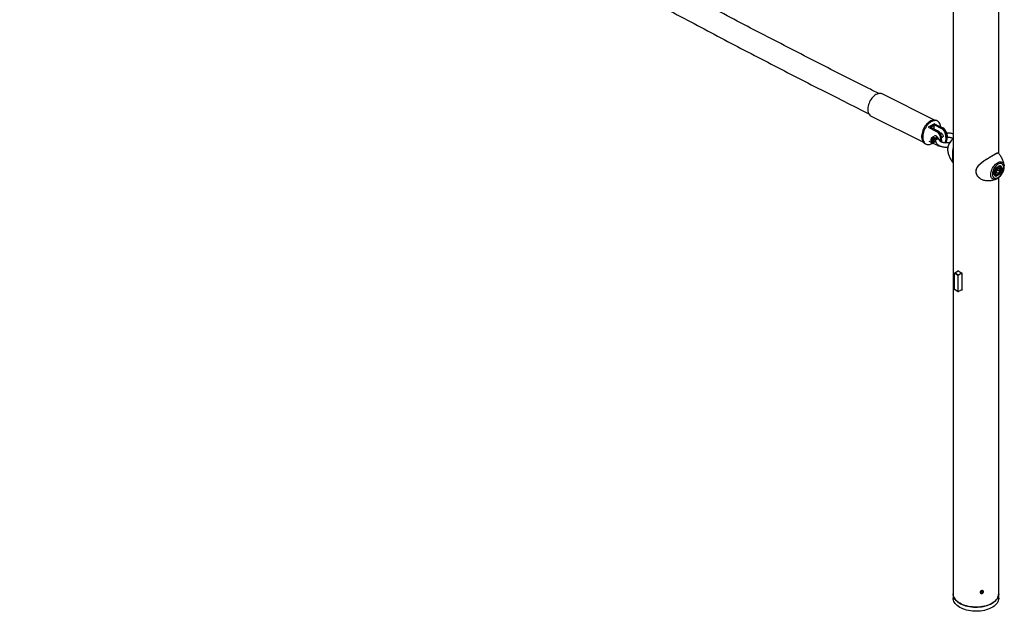
# Model space of a CAD drawing. Units: millimetres. Extents: x 0 to 2100, y 0 to 1488.
# Drawn here: x 1659 to 1851, y 928 to 1043 of the extents above; entities that cross this region are included whole.
import ezdxf

# ---------------------------------------------------------------- set-up
doc = ezdxf.new("R2010")
doc.units = ezdxf.units.MM

msp = doc.modelspace()

# ---------------------------------------------------------------- linework, layer by layer
at = {"ltscale": 50}
for p, q in [((1849.874, 1017.175), (1849.874, 1080.016)), ((1840.984, 1069.595), (1840.984, 931.081)), ((1837.313, 1023.687), (1827.087, 1028.789)), ((1824.93, 1024.467), (1835.157, 1019.365)), ((1837.918, 1023.48), (1837.707, 1023.585)), ((1837.324, 1022.98), (1836.122, 1022.286)), ((1836.122, 1022.286), (1837.733, 1021.482)), ((1836.546, 1022.302), (1837.324, 1022.751)), ((1837.945, 1021.605), (1836.546, 1022.302)), ((1837.324, 1022.98), (1838.935, 1022.176)), ((1837.324, 1022.751), (1838.723, 1022.054)), ((1837.733, 1021.482), (1837.945, 1021.605)), ((1838.723, 1022.054), (1838.935, 1022.176)), ((1836.612, 1019.809), (1836.586, 1019.418)), ((1836.627, 1019.785), (1836.6, 1019.394)), ((1836.662, 1019.762), (1836.627, 1019.785)), ((1836.635, 1019.37), (1836.662, 1019.762)), ((1836.733, 1019.759), (1836.706, 1019.367)), ((1836.926, 1020.091), (1836.713, 1019.968)), ((1836.953, 1020.087), (1836.741, 1019.964)), ((1836.741, 1019.964), (1836.776, 1019.941)), ((1836.862, 1020.288), (1836.77, 1020.235)), ((1836.776, 1019.941), (1836.988, 1020.063)), ((1837.021, 1020.001), (1836.809, 1019.878)), ((1836.913, 1020.084), (1836.92, 1020.179)), ((1836.925, 1020.179), (1836.92, 1020.179)), ((1836.926, 1020.091), (1836.925, 1020.09)), ((1837.389, 1020.593), (1836.929, 1020.327)), ((1837.009, 1020.134), (1836.93, 1020.181)), ((1836.948, 1020.244), (1836.958, 1020.239)), ((1836.988, 1020.063), (1836.953, 1020.087)), ((1836.984, 1019.452), (1837.021, 1020.001)), ((1837.086, 1020.077), (1837.009, 1020.134)), ((1837.096, 1020.062), (1837.05, 1019.385)), ((1837.096, 1020.062), (1837.091, 1020.068)), ((1837.132, 1020.124), (1837.144, 1020.113)), ((1837.536, 1020.623), (1837.532, 1020.61)), ((1837.607, 1020.603), (1837.589, 1020.593)), ((1837.692, 1020.537), (1837.639, 1020.568)), ((1838.001, 1020.179), (1837.873, 1020.242)), ((1838.596, 1021.174), (1838.465, 1021.098)), ((1838.698, 1020.41), (1838.486, 1020.288)), ((1838.486, 1020.288), (1838.533, 1019.467)), ((1838.526, 1021.195), (1838.509, 1021.123)), ((1838.575, 1021.182), (1838.551, 1021.148)), ((1838.758, 1019.353), (1838.698, 1020.41)), ((1838.704, 1020.312), (1838.996, 1020.481)), ((1838.983, 1020.423), (1838.926, 1020.441)), ((1839.688, 1020.982), (1839.476, 1020.859)), ((1839.476, 1020.859), (1839.538, 1019.764)), ((1839.538, 1019.764), (1839.75, 1019.887)), ((1839.657, 1021.172), (1839.694, 1021.16)), ((1839.698, 1021.158), (1839.66, 1021.177)), ((1839.688, 1020.982), (1839.75, 1019.887)), ((1835.475, 1019.111), (1835.686, 1019.006)), ((1836.614, 1019.339), (1836.28, 1019.506)), ((1836.6, 1019.394), (1836.635, 1019.37)), ((1836.623, 1019.33), (1836.658, 1019.307)), ((1837.891, 1018.702), (1836.704, 1019.294)), ((1836.761, 1019.31), (1836.973, 1019.432)), ((1836.771, 1019.33), (1836.984, 1019.452)), ((1836.953, 1019.421), (1836.969, 1019.41)), ((1836.961, 1019.429), (1837.039, 1019.383)), ((1837.044, 1019.385), (1837.05, 1019.385)), ((1837.062, 1019.36), (1837.061, 1019.36)), ((1837.27, 1019.369), (1837.362, 1019.422)), ((1837.429, 1019.461), (1837.53, 1019.519)), ((1837.516, 1019.526), (1837.567, 1019.501)), ((1839.333, 1019.25), (1839.545, 1019.373)), ((1839.898, 1017.75), (1839.901, 1017.723)), ((1848.906, 1013.273), (1849.324, 1014.351)), ((1848.923, 1013.29), (1849.33, 1014.338)), ((1849.324, 1014.351), (1850.161, 1014.834)), ((1849.329, 1014.337), (1850.136, 1014.803)), ((1849.743, 1014.228), (1849.388, 1013.787)), ((1849.673, 1013.969), (1849.496, 1013.749)), ((1849.673, 1013.969), (1849.673, 1014.141)), ((1849.673, 1013.969), (1850.097, 1013.724)), ((1849.743, 1014.228), (1850.097, 1014.197)), ((1850.108, 1014.584), (1849.933, 1014.685)), ((1850.097, 1013.724), (1850.097, 1014.197)), ((1850.105, 1013.21), (1850.504, 1014.236)), ((1850.504, 1014.236), (1850.114, 1014.79)), ((1850.161, 1014.834), (1850.58, 1014.239)), ((1850.58, 1014.239), (1850.161, 1013.16)), ((1850.287, 1014.361), (1850.504, 1014.236)), ((1850.958, 1014.768), (1850.962, 1014.728)), ((1849.324, 1012.677), (1848.906, 1013.273)), ((1849.32, 1012.74), (1848.927, 1013.3)), ((1849.06, 1013.111), (1849.208, 1013.025)), ((1849.312, 1012.752), (1850.105, 1013.21)), ((1850.161, 1013.16), (1849.324, 1012.677)), ((1849.388, 1013.787), (1849.388, 1013.315)), ((1849.496, 1013.749), (1849.388, 1013.615)), ((1849.388, 1013.488), (1849.743, 1013.283)), ((1849.743, 1013.283), (1849.388, 1013.315)), ((1850.097, 1013.724), (1849.743, 1013.283)), ((1849.874, 931.081), (1849.874, 1012.437)), ((1849.978, 1013.283), (1850.105, 1013.21)), ((1841.929, 993.322), (1841.222, 993.73)), ((1841.222, 990.627), (1841.222, 993.73)), ((1841.293, 993.852), (1841.953, 994.233)), ((1841.293, 993.852), (1842, 993.444)), ((1841.906, 994.268), (1841.906, 994.207)), ((1841.929, 990.219), (1841.929, 993.322)), ((1842, 993.444), (1842.66, 993.825)), ((1842.719, 990.451), (1842.719, 993.798)), ((1841.222, 990.627), (1841.929, 990.219)), ((1841.243, 990.581), (1841.95, 990.173)), ((1842.719, 990.593), (1842, 990.178)), ((1840.984, 931.081), (1840.984, 930.264)), ((1849.874, 930.264), (1849.874, 931.081))]:
    msp.add_line(p, q, dxfattribs=at)
at = {"ltscale": 50, "flags": 128}
for points in [[(1827.087, 1028.789), (1827.054, 1028.804), (1826.883, 1028.862), (1826.7, 1028.887), (1826.506, 1028.879), (1826.305, 1028.839), (1826.099, 1028.766), (1825.893, 1028.662), (1825.688, 1028.528), (1825.487, 1028.367), (1825.295, 1028.18), (1825.112, 1027.971), (1824.943, 1027.742), (1824.789, 1027.497), (1824.653, 1027.239), (1824.537, 1026.972), (1824.443, 1026.7), (1824.371, 1026.428), (1824.323, 1026.158), (1824.299, 1025.894), (1824.301, 1025.642), (1824.327, 1025.404), (1824.378, 1025.184), (1824.453, 1024.985), (1824.55, 1024.81), (1824.669, 1024.661), (1824.807, 1024.541), (1824.93, 1024.467)], [(1837.707, 1023.585), (1837.612, 1023.627), (1837.433, 1023.674), (1837.243, 1023.688), (1837.043, 1023.67), (1836.838, 1023.619), (1836.628, 1023.536), (1836.419, 1023.423), (1836.211, 1023.28), (1836.009, 1023.111), (1835.815, 1022.916), (1835.632, 1022.7), (1835.463, 1022.464), (1835.309, 1022.213), (1835.173, 1021.95), (1835.058, 1021.678), (1834.963, 1021.402), (1834.892, 1021.125), (1834.844, 1020.851), (1834.821, 1020.584), (1834.823, 1020.328)], [(1838.562, 1022.362), (1838.56, 1022.386), (1838.521, 1022.62), (1838.458, 1022.834), (1838.372, 1023.026), (1838.264, 1023.192), (1838.135, 1023.332), (1837.987, 1023.442), (1837.823, 1023.521), (1837.645, 1023.568), (1837.454, 1023.583), (1837.255, 1023.564), (1837.049, 1023.514), (1836.84, 1023.431), (1836.63, 1023.317), (1836.423, 1023.175), (1836.221, 1023.005), (1836.027, 1022.811), (1835.844, 1022.594), (1835.674, 1022.359), (1835.521, 1022.108), (1835.385, 1021.844), (1835.269, 1021.573), (1835.175, 1021.296), (1835.103, 1021.019), (1835.056, 1020.745), (1835.033, 1020.478), (1835.035, 1020.222)], [(1834.823, 1020.328), (1834.849, 1020.086), (1834.9, 1019.862), (1834.975, 1019.658), (1835.073, 1019.479), (1835.191, 1019.326), (1835.33, 1019.201), (1835.475, 1019.111)], [(1835.035, 1020.222), (1835.061, 1019.98), (1835.112, 1019.756), (1835.187, 1019.553), (1835.284, 1019.373), (1835.403, 1019.22), (1835.541, 1019.095), (1835.697, 1019), (1835.869, 1018.937), (1836.054, 1018.906), (1836.249, 1018.908), (1836.452, 1018.942), (1836.66, 1019.009), (1836.87, 1019.108), (1836.967, 1019.163)], [(1836.92, 1020.179), (1836.834, 1020.193), (1836.761, 1020.173), (1836.706, 1020.121), (1836.674, 1020.041), (1836.667, 1019.94), (1836.667, 1019.938)], [(1836.898, 1020.304), (1836.916, 1020.318), (1836.987, 1020.348), (1837.071, 1020.345), (1837.163, 1020.311), (1837.257, 1020.248), (1837.345, 1020.16), (1837.421, 1020.053), (1837.48, 1019.935)], [(1837.05, 1019.385), (1837.135, 1019.371), (1837.208, 1019.391), (1837.263, 1019.443), (1837.295, 1019.523), (1837.302, 1019.623), (1837.283, 1019.737), (1837.24, 1019.854), (1837.176, 1019.966), (1837.096, 1020.062)], [(1837.362, 1019.422), (1837.385, 1019.438), (1837.435, 1019.503), (1837.462, 1019.595), (1837.463, 1019.706), (1837.437, 1019.827), (1837.388, 1019.951), (1837.318, 1020.068), (1837.233, 1020.169), (1837.139, 1020.247)], [(1837.144, 1020.113), (1837.232, 1020.006), (1837.304, 1019.883), (1837.352, 1019.752), (1837.373, 1019.626), (1837.365, 1019.514), (1837.329, 1019.426), (1837.27, 1019.369)], [(1837.935, 1020.211), (1837.88, 1020.318), (1837.804, 1020.425), (1837.716, 1020.513), (1837.623, 1020.577), (1837.531, 1020.611), (1837.446, 1020.613), (1837.389, 1020.593)], [(1837.54, 1019.657), (1837.547, 1019.764), (1837.578, 1019.875), (1837.631, 1019.982), (1837.701, 1020.075), (1837.782, 1020.144), (1837.867, 1020.185), (1837.947, 1020.194), (1838.001, 1020.178)], [(1838.001, 1020.179), (1837.984, 1020.186), (1837.908, 1020.194), (1837.825, 1020.169), (1837.741, 1020.113), (1837.664, 1020.031), (1837.602, 1019.93), (1837.559, 1019.82), (1837.54, 1019.709), (1837.544, 1019.618)], [(1837.543, 1019.654), (1837.555, 1019.754), (1837.601, 1019.847), (1837.678, 1019.926), (1837.778, 1019.982), (1837.893, 1020.011), (1838.012, 1020.01), (1838.125, 1019.979), (1838.222, 1019.922), (1838.293, 1019.843), (1838.334, 1019.749), (1838.341, 1019.703)], [(1838.341, 1019.699), (1838.318, 1019.797), (1838.261, 1019.885), (1838.176, 1019.954), (1838.07, 1019.998), (1837.953, 1020.014), (1837.834, 1020), (1837.726, 1019.957), (1837.636, 1019.889), (1837.574, 1019.802), (1837.544, 1019.704), (1837.544, 1019.635)], [(1838.41, 1021.181), (1838.484, 1021.198), (1838.575, 1021.182), (1838.671, 1021.134), (1838.765, 1021.057), (1838.85, 1020.957), (1838.921, 1020.84), (1838.971, 1020.716), (1838.997, 1020.594), (1838.997, 1020.483), (1838.971, 1020.391), (1838.921, 1020.325), (1838.85, 1020.29), (1838.765, 1020.288), (1838.704, 1020.305)], [(1838.526, 1021.134), (1838.53, 1021.154), (1838.539, 1021.192)], [(1838.909, 1020.431), (1838.93, 1020.422), (1838.979, 1020.41)], [(1838.951, 1020.455), (1838.952, 1020.455), (1838.993, 1020.459)], [(1839.698, 1021.158), (1839.681, 1021.165), (1839.661, 1021.171)], [(1840.984, 1020.053), (1840.849, 1019.939), (1840.676, 1019.766), (1840.512, 1019.571), (1840.363, 1019.359), (1840.23, 1019.134), (1840.116, 1018.901), (1840.024, 1018.662), (1839.955, 1018.424), (1839.91, 1018.192), (1839.89, 1017.968), (1839.897, 1017.759), (1839.898, 1017.75)], [(1836.706, 1019.367), (1836.706, 1019.353), (1836.709, 1019.34), (1836.715, 1019.331), (1836.723, 1019.324), (1836.733, 1019.32), (1836.745, 1019.32), (1836.758, 1019.323), (1836.771, 1019.33)], [(1837.502, 1019.542), (1837.453, 1019.478), (1837.393, 1019.446)], [(1849.471, 1012.196), (1849.369, 1012.157), (1849.191, 1012.113), (1849.023, 1012.103), (1848.866, 1012.125), (1848.724, 1012.181), (1848.601, 1012.268), (1848.497, 1012.385), (1848.416, 1012.53), (1848.359, 1012.7), (1848.327, 1012.892), (1848.321, 1013.102), (1848.34, 1013.325), (1848.385, 1013.558), (1848.454, 1013.796), (1848.546, 1014.034), (1848.66, 1014.268), (1848.793, 1014.493), (1848.942, 1014.705), (1849.106, 1014.899), (1849.279, 1015.072), (1849.46, 1015.221), (1849.644, 1015.342)], [(1849.743, 1012.474), (1849.908, 1012.583), (1850.07, 1012.719), (1850.225, 1012.879), (1850.368, 1013.057), (1850.498, 1013.252), (1850.611, 1013.457), (1850.704, 1013.67), (1850.776, 1013.884), (1850.825, 1014.095), (1850.85, 1014.299), (1850.85, 1014.491), (1850.825, 1014.666), (1850.776, 1014.821), (1850.704, 1014.952), (1850.611, 1015.056), (1850.498, 1015.132), (1850.368, 1015.176), (1850.225, 1015.189), (1850.07, 1015.17), (1849.908, 1015.119), (1849.743, 1015.038), (1849.577, 1014.928), (1849.416, 1014.792), (1849.261, 1014.633), (1849.117, 1014.454), (1848.988, 1014.26), (1848.875, 1014.054), (1848.781, 1013.842), (1848.709, 1013.627), (1848.66, 1013.416), (1848.636, 1013.212), (1848.636, 1013.021), (1848.66, 1012.845), (1848.709, 1012.691), (1848.781, 1012.559), (1848.875, 1012.455), (1848.988, 1012.38), (1849.117, 1012.335), (1849.261, 1012.322), (1849.416, 1012.342), (1849.577, 1012.392), (1849.743, 1012.474)], [(1850.294, 1014.074), (1850.281, 1014.204), (1850.243, 1014.312), (1850.182, 1014.395), (1850.1, 1014.447), (1850.001, 1014.468), (1849.89, 1014.455), (1849.773, 1014.409), (1849.654, 1014.333), (1849.539, 1014.23), (1849.433, 1014.104), (1849.342, 1013.963), (1849.27, 1013.811), (1849.22, 1013.657), (1849.194, 1013.508), (1849.194, 1013.37), (1849.22, 1013.251), (1849.27, 1013.155), (1849.342, 1013.087), (1849.433, 1013.05), (1849.539, 1013.046), (1849.654, 1013.076), (1849.773, 1013.137), (1849.89, 1013.227), (1850.001, 1013.342), (1850.1, 1013.476), (1850.182, 1013.624), (1850.243, 1013.777), (1850.281, 1013.93), (1850.294, 1014.074)], [(1849.644, 1015.342), (1849.829, 1015.434), (1850.01, 1015.494), (1850.183, 1015.521), (1850.347, 1015.515), (1850.496, 1015.476), (1850.629, 1015.404), (1850.743, 1015.302), (1850.835, 1015.17), (1850.904, 1015.013), (1850.949, 1014.831), (1850.958, 1014.768)], [(1842.582, 990.514), (1842.607, 990.502), (1842.719, 990.451)], [(1840.984, 931.081), (1840.986, 931.023), (1841.012, 930.793), (1841.075, 930.566), (1841.172, 930.343), (1841.304, 930.125), (1841.469, 929.916), (1841.666, 929.715), (1841.893, 929.526), (1842.149, 929.349), (1842.431, 929.187), (1842.737, 929.039), (1843.065, 928.908), (1843.411, 928.794), (1843.775, 928.699), (1844.151, 928.623), (1844.538, 928.567), (1844.932, 928.531), (1845.33, 928.515), (1845.728, 928.52), (1846.125, 928.546), (1846.516, 928.592), (1846.898, 928.659), (1847.268, 928.744), (1847.623, 928.849), (1847.961, 928.971), (1848.278, 929.111), (1848.573, 929.266), (1848.842, 929.436), (1849.083, 929.619), (1849.295, 929.814), (1849.477, 930.019), (1849.625, 930.233), (1849.74, 930.454), (1849.82, 930.679), (1849.864, 930.908), (1849.874, 931.081)], [(1849.874, 931.081), (1849.873, 931.023), (1849.847, 930.793), (1849.784, 930.566), (1849.687, 930.343), (1849.555, 930.125), (1849.39, 929.916), (1849.193, 929.715), (1848.966, 929.526), (1848.71, 929.349), (1848.428, 929.187), (1848.122, 929.039), (1847.794, 928.908), (1847.447, 928.794), (1847.084, 928.699), (1846.708, 928.623), (1846.321, 928.567), (1845.927, 928.531), (1845.529, 928.515), (1845.13, 928.52), (1844.734, 928.546), (1844.343, 928.592), (1843.961, 928.659), (1843.591, 928.744), (1843.236, 928.849), (1842.898, 928.971), (1842.581, 929.111), (1842.286, 929.266), (1842.017, 929.436), (1841.776, 929.619), (1841.563, 929.814), (1841.382, 930.019), (1841.234, 930.233), (1841.119, 930.454), (1841.039, 930.679), (1840.995, 930.908), (1840.984, 931.081)], [(1849.874, 930.264), (1849.873, 930.206), (1849.847, 929.977), (1849.784, 929.749), (1849.687, 929.526), (1849.555, 929.309), (1849.39, 929.099), (1849.193, 928.899), (1848.966, 928.71), (1848.71, 928.533), (1848.428, 928.37), (1848.122, 928.222), (1847.794, 928.091), (1847.447, 927.978), (1847.084, 927.882), (1846.708, 927.806), (1846.321, 927.75), (1845.927, 927.714), (1845.529, 927.699), (1845.13, 927.704), (1844.734, 927.73), (1844.343, 927.776), (1843.961, 927.842), (1843.591, 927.928), (1843.236, 928.032), (1842.898, 928.155), (1842.581, 928.294), (1842.286, 928.45), (1842.017, 928.62), (1841.776, 928.803), (1841.563, 928.998), (1841.382, 929.203), (1841.234, 929.417), (1841.119, 929.637), (1841.039, 929.863), (1840.995, 930.091), (1840.984, 930.264)]]:
    msp.add_lwpolyline(points, dxfattribs=at)
at = {"ltscale": 2500}
for centre, radius, start, end in [((1840.284, 1021.801), 3.109, 162.18939, 176.58066), ((1837.173, 1020.283), 1.53, 4.76306, 59.72545), ((1837.951, 1020.732), 1.53, 4.76306, 59.72545), ((1838.163, 1020.855), 1.53, 4.76306, 59.72545), ((1836.639, 1019.809), 0.0268, 180.01444, 242.7516), ((1836.872, 1019.754), 0.247, 122.06862, 172.82049), ((1836.908, 1019.731), 0.247, 122.06862, 172.82049), ((1836.7, 1019.823), 0.0722, 238.24939, 296.82933), ((1836.724, 1019.945), 0.0258, 48.63304, 114.33305), ((1836.896, 1019.738), 0.165, 122.06862, 172.82049), ((1836.868, 1020.056), 0.204, 66.81528, 118.54454), ((1836.732, 1019.878), 0.0764, 359.98567, 54.99084), ((1836.969, 1020.057), 0.255, 48.19997, 114.78921), ((1836.985, 1020.189), 0.0659, 124.13276, 188.76165), ((1836.987, 1020.184), 0.0626, 117.17381, 184.57399), ((1836.073, 1022.241), 2.231, 292.43565, 292.58249), ((1836.936, 1020.067), 0.0258, 48.63015, 114.35903), ((1836.998, 1020.184), 0.0687, 125.73817, 182.2605), ((1836.945, 1020.001), 0.0764, 359.98567, 54.99084), ((1837.091, 1020.124), 0.0825, 122.06862, 172.82049), ((1837.188, 1020.024), 0.114, 118.89232, 152.32638), ((1837.147, 1020.103), 0.0659, 203.21487, 211.76164), ((1837.229, 1020.009), 0.15, 129.97723, 156.72038), ((1837.206, 1020.008), 0.123, 120.5371, 153.84745), ((1836.738, 1019.641), 0.728, 1.47689, 55.32676), ((1837.51, 1020.397), 0.23, 57.67358, 119.15123), ((1837.257, 1019.941), 0.751, 20.02763, 59.97414), ((1837.348, 1019.993), 0.643, 18.76922, 57.6635), ((1836.961, 1020.161), 1.53, 4.76306, 59.72545), ((1839.019, 1019.674), 0.527, 306.51479, 9.90287), ((1839.248, 1019.79), 0.512, 305.46131, 10.95636), ((1839.085, 1020.995), 0.663, 13.49072, 42.86328), ((1842.61, 1020.812), 2.843, 173.2387, 189.4156), ((1842.647, 1020.823), 2.878, 173.54409, 185.81717), ((1840.311, 1020.501), 0.528, 176.67816, 196.93841), ((1836.612, 1019.418), 0.0268, 180.0028, 242.75263), ((1836.666, 1019.382), 0.0671, 169.58174, 230.14587), ((1836.702, 1019.358), 0.0672, 169.59964, 229.97051), ((1836.673, 1019.432), 0.0722, 238.24939, 296.82933), ((1836.748, 1019.329), 0.0233, 304.00364, 1.31119), ((1836.981, 1019.424), 0.0208, 178.3556, 230.59021), ((1836.96, 1019.452), 0.0233, 304.0649, 1.30637), ((1837.01, 1019.459), 0.082, 290.51171, 294.50643), ((1837.068, 1019.389), 0.0292, 191.78814, 245.35853), ((1837.073, 1019.386), 0.0288, 183.05678, 245.64377), ((1837.082, 1019.387), 0.0322, 184.69709, 246.75405), ((1837.074, 1019.408), 0.05, 247.72716, 255.47426), ((1838.138, 1019.102), 0.47, 238.21756, 295.77053), ((1850.404, 1013.397), 1.369, 129.1641, 147.43307), ((1848.878, 1014.256), 0.799, 320.61423, 351.35502), ((1849.931, 1014.247), 0.381, 61.53073, 113.90261), ((1849.538, 1013.434), 0.524, 165.14126, 231.31279), ((1848.936, 1014.193), 0.715, 309.23546, 321.51581), ((1841.376, 993.723), 0.154, 122.60548, 177.39452), ((1844.39, 997.632), 4.182, 233.55724, 246.44813), ((1842.083, 993.315), 0.154, 122.60548, 177.39452), ((1841.271, 990.622), 0.0493, 173.70115, 234.98667), ((1841.972, 990.212), 0.0437, 170.78596, 309.20329)]:
    msp.add_arc(centre, radius, start, end, dxfattribs=at)
for centre, major_axis, ratio, start_param, end_param in [((1836.885, 1020.173), (-0.026, 0.103), 0.3704992, 3.9684853, 4.6775648), ((1836.885, 1020.173), (-0.0699, 0.0846), 0.3675084, 3.079837, 4.510938), ((1837.062, 1020.055), (0.0813, 0.0021), 0.267297, 1.2536562, 2.6847572), ((1837.062, 1020.055), (0.0528, 0.0578), 0.1814369, 3.6620222, 5.0931232), ((1837.013, 1019.35), (-0.026, 0.103), 0.3704992, 4.9569554, 6.3880564), ((1837.013, 1019.35), (-0.0699, 0.0846), 0.3675084, 4.7903287, 5.4707444), ((1849.289, 1014.372), (0.0401, -0.0344), 0.2184431, 0.0767684, 0.708711), ((1850.126, 1014.855), (0.0123, 0.0558), 0.6978876, 3.7097266, 4.4952061), ((1850.544, 1014.259), (0.0539, 0.0066), 0.5656819, 3.786495, 5.3572913), ((1848.871, 1013.293), (0.0539, 0.0066), 0.5656819, 5.3572913, 5.989234), ((1849.289, 1012.698), (0.0123, 0.0558), 0.6978876, 4.4952061, 5.7150513), ((1850.126, 1013.181), (0.0401, -0.0344), 0.2184431, 0.708711, 2.2795074)]:
    msp.add_ellipse(centre, major_axis=major_axis, ratio=ratio, start_param=start_param, end_param=end_param, dxfattribs=at)
at = {"ltscale": 50}
for points, knots in [([(1826.465, 1028.859), (1825.725, 1029.229), (1823.246, 1030.468), (1819.027, 1032.596), (1813.808, 1035.252), (1808.587, 1037.934), (1803.365, 1040.644), (1798.142, 1043.379), (1792.917, 1046.141), (1787.692, 1048.93), (1782.466, 1051.744), (1777.24, 1054.585), (1772.012, 1057.452), (1766.784, 1060.344), (1761.556, 1063.263), (1756.327, 1066.208), (1751.098, 1069.179), (1745.869, 1072.176), (1740.64, 1075.198), (1735.411, 1078.246), (1730.182, 1081.32), (1724.953, 1084.42), (1719.724, 1087.545), (1714.496, 1090.695), (1709.268, 1093.871), (1704.041, 1097.073), (1698.815, 1100.3), (1693.589, 1103.552), (1688.365, 1106.829), (1683.141, 1110.132), (1677.918, 1113.46), (1672.697, 1116.812), (1667.568, 1120.131), (1663.668, 1122.673), (1661.508, 1124.088), (1660.996, 1124.424)], [0, 0, 0, 0, 0.0134393, 0.0450172, 0.0765951, 0.108173, 0.139751, 0.1713289, 0.2029068, 0.2344848, 0.2660627, 0.2976407, 0.3292186, 0.3607966, 0.3923746, 0.4239527, 0.4555307, 0.4871087, 0.5186868, 0.5502649, 0.581843, 0.6134212, 0.6449993, 0.6765775, 0.7081558, 0.739734, 0.7713123, 0.8028906, 0.834469, 0.8660473, 0.8976257, 0.9292042, 0.9607827, 0.9906991, 1, 1, 1, 1]), ([(1658.583, 1120.744), (1659.501, 1120.143), (1662.162, 1118.401), (1666.567, 1115.536), (1671.799, 1112.157), (1677.033, 1108.804), (1682.268, 1105.476), (1687.504, 1102.173), (1692.741, 1098.895), (1697.979, 1095.642), (1703.218, 1092.415), (1708.458, 1089.213), (1713.698, 1086.036), (1718.939, 1082.886), (1724.18, 1079.76), (1729.422, 1076.66), (1734.664, 1073.586), (1739.906, 1070.538), (1745.148, 1067.515), (1750.39, 1064.518), (1755.632, 1061.547), (1760.874, 1058.602), (1766.115, 1055.684), (1771.356, 1052.791), (1776.597, 1049.924), (1781.837, 1047.083), (1787.076, 1044.269), (1792.315, 1041.48), (1797.552, 1038.719), (1802.789, 1035.983), (1808.024, 1033.274), (1813.259, 1030.591), (1818.4, 1027.982), (1822.146, 1026.098), (1824.147, 1025.099), (1824.496, 1024.924)], [0, 0, 0, 0, 0.016618, 0.0481892, 0.0797605, 0.1113318, 0.1429032, 0.1744745, 0.2060459, 0.2376174, 0.2691889, 0.3007604, 0.3323319, 0.3639035, 0.3954751, 0.4270467, 0.4586184, 0.49019, 0.5217617, 0.5533335, 0.5849052, 0.616477, 0.6480488, 0.6796206, 0.7111924, 0.7427642, 0.7743361, 0.805908, 0.8374798, 0.8690517, 0.9006236, 0.9321955, 0.9637674, 0.9936776, 1, 1, 1, 1]), ([(1836.713, 1019.968), (1836.704, 1019.962), (1836.68, 1019.946), (1836.647, 1019.907), (1836.62, 1019.857), (1836.615, 1019.825), (1836.612, 1019.809)], [0, 0, 0, 0, 0.1835786, 0.4665934, 0.747133, 1, 1, 1, 1]), ([(1836.767, 1020.231), (1836.763, 1020.229), (1836.734, 1020.217), (1836.696, 1020.169), (1836.661, 1020.091), (1836.648, 1020.005), (1836.656, 1019.943), (1836.659, 1019.918)], [0, 0, 0, 0, 0.0436945, 0.2959774, 0.5480247, 0.8111075, 1, 1, 1, 1]), ([(1836.931, 1020.111), (1836.931, 1020.107), (1836.93, 1020.101), (1836.928, 1020.094), (1836.925, 1020.091), (1836.925, 1020.091), (1836.925, 1020.091)], [0, 0, 0, 0, 0.28465971, 0.57796729, 0.82185522, 1, 1, 1, 1]), ([(1836.958, 1020.239), (1836.973, 1020.234), (1837.003, 1020.222), (1837.032, 1020.203), (1837.047, 1020.194)], [0, 0, 0, 0, 0.49602228, 1, 1, 1, 1]), ([(1837.047, 1020.194), (1837.061, 1020.184), (1837.091, 1020.163), (1837.118, 1020.137), (1837.132, 1020.124)], [0, 0, 0, 0, 0.4960757, 1, 1, 1, 1]), ([(1837.48, 1019.935), (1837.471, 1019.918), (1837.451, 1019.884), (1837.441, 1019.848), (1837.436, 1019.829)], [0, 0, 0, 0, 0.4950085, 1, 1, 1, 1]), ([(1837.873, 1020.242), (1837.871, 1020.243), (1837.861, 1020.249), (1837.839, 1020.258), (1837.808, 1020.269), (1837.773, 1020.277), (1837.738, 1020.283), (1837.708, 1020.284), (1837.683, 1020.283), (1837.663, 1020.28), (1837.644, 1020.276), (1837.626, 1020.27), (1837.609, 1020.263), (1837.593, 1020.253), (1837.578, 1020.242), (1837.564, 1020.229), (1837.551, 1020.214), (1837.539, 1020.196), (1837.529, 1020.177), (1837.519, 1020.154), (1837.509, 1020.125), (1837.501, 1020.092), (1837.494, 1020.057), (1837.488, 1020.019), (1837.483, 1019.978), (1837.481, 1019.949), (1837.48, 1019.935)], [0, 0, 0, 0, 0.0102991, 0.0546237, 0.1076426, 0.1609921, 0.2155024, 0.2705184, 0.3010249, 0.3316792, 0.3628743, 0.3942961, 0.4248173, 0.4555992, 0.4872058, 0.5190884, 0.5545896, 0.59038, 0.626923, 0.6636672, 0.7167374, 0.7702063, 0.8247817, 0.8797086, 0.9395938, 1, 1, 1, 1]), ([(1838.341, 1019.698), (1838.336, 1019.739), (1838.326, 1019.82), (1838.276, 1019.932), (1838.205, 1020.03), (1838.114, 1020.115), (1838.04, 1020.157), (1838.001, 1020.179)], [0, 0, 0, 0, 0.1959076, 0.3929997, 0.5863087, 0.7829427, 1, 1, 1, 1]), ([(1840.312, 1019.297), (1840.292, 1019.291), (1840.209, 1019.268), (1840.051, 1019.24), (1839.841, 1019.214), (1839.627, 1019.205), (1839.416, 1019.211), (1839.212, 1019.232), (1839.022, 1019.268), (1838.849, 1019.315), (1838.698, 1019.373), (1838.573, 1019.437), (1838.476, 1019.503), (1838.407, 1019.567), (1838.365, 1019.622), (1838.345, 1019.666), (1838.343, 1019.687), (1838.341, 1019.698)], [0, 0, 0, 0, 0.02229625, 0.09290808, 0.16395294, 0.23521157, 0.30645475, 0.37740739, 0.4478506, 0.51756734, 0.58636297, 0.65411929, 0.72091102, 0.78723456, 0.85403626, 0.92356798, 1, 1, 1, 1]), ([(1839.787, 1021.147), (1839.778, 1021.147), (1839.756, 1021.147), (1839.726, 1021.15), (1839.705, 1021.155), (1839.698, 1021.158), (1839.698, 1021.158), (1839.698, 1021.158)], [0, 0, 0, 0, 0.1922428, 0.4584386, 0.6884799, 0.9509598, 1, 1, 1, 1]), ([(1839.724, 1020.348), (1839.726, 1020.348), (1839.753, 1020.345), (1839.78, 1020.346), (1839.806, 1020.347)], [0, 0, 0, 0, 0.0683103, 1, 1, 1, 1]), ([(1840.984, 1020.957), (1840.935, 1020.976), (1840.811, 1021.023), (1840.597, 1021.076), (1840.348, 1021.12), (1840.094, 1021.144), (1839.906, 1021.149), (1839.805, 1021.147), (1839.787, 1021.147)], [0, 0, 0, 0, 0.1415257, 0.3496765, 0.5567522, 0.7628064, 0.9572407, 1, 1, 1, 1]), ([(1839.806, 1020.347), (1839.842, 1020.347), (1839.95, 1020.349), (1840.125, 1020.339), (1840.325, 1020.314), (1840.511, 1020.274), (1840.678, 1020.223), (1840.82, 1020.164), (1840.925, 1020.106), (1840.971, 1020.071), (1840.988, 1020.058)], [0, 0, 0, 0, 0.07434, 0.2179802, 0.3610133, 0.5028835, 0.6431592, 0.7814783, 0.9176874, 1, 1, 1, 1]), ([(1840.988, 1020.058), (1840.94, 1020.021), (1840.832, 1019.938), (1840.674, 1019.781), (1840.514, 1019.596), (1840.368, 1019.395), (1840.238, 1019.181), (1840.126, 1018.958), (1840.033, 1018.729), (1839.961, 1018.497), (1839.912, 1018.264), (1839.888, 1018.035), (1839.884, 1017.864), (1839.897, 1017.774), (1839.9, 1017.755)], [0, 0, 0, 0, 0.0706628, 0.1610881, 0.2511718, 0.3409599, 0.430599, 0.5202782, 0.6101562, 0.7004291, 0.7913076, 0.8829622, 0.9754347, 1, 1, 1, 1]), ([(1836.586, 1019.418), (1836.586, 1019.406), (1836.586, 1019.382), (1836.599, 1019.35), (1836.616, 1019.337), (1836.624, 1019.331)], [0, 0, 0, 0, 0.3483875, 0.7149808, 1, 1, 1, 1]), ([(1836.659, 1019.307), (1836.66, 1019.306), (1836.669, 1019.297), (1836.695, 1019.292), (1836.729, 1019.294), (1836.75, 1019.304), (1836.761, 1019.31)], [0, 0, 0, 0, 0.0459821, 0.362225, 0.6654002, 1, 1, 1, 1]), ([(1836.957, 1019.416), (1836.967, 1019.409), (1837.001, 1019.387), (1837.033, 1019.373), (1837.055, 1019.364)], [0, 0, 0, 0, 0.3291797, 1, 1, 1, 1]), ([(1836.973, 1019.432), (1836.973, 1019.432), (1836.972, 1019.432), (1836.975, 1019.432), (1836.982, 1019.43), (1836.988, 1019.427), (1836.99, 1019.426)], [0, 0, 0, 0, 0.0772447, 0.3793812, 0.7310807, 1, 1, 1, 1]), ([(1837.061, 1019.36), (1837.063, 1019.359), (1837.068, 1019.358), (1837.07, 1019.357), (1837.071, 1019.357)], [0, 0, 0, 0, 0.5602724, 1, 1, 1, 1]), ([(1837.069, 1019.358), (1837.086, 1019.353), (1837.134, 1019.34), (1837.206, 1019.339), (1837.253, 1019.363), (1837.273, 1019.374)], [0, 0, 0, 0, 0.2298816, 0.6570512, 1, 1, 1, 1]), ([(1837.456, 1019.602), (1837.46, 1019.594), (1837.471, 1019.571), (1837.491, 1019.553), (1837.502, 1019.542)], [0, 0, 0, 0, 0.381874, 1, 1, 1, 1]), ([(1837.502, 1019.542), (1837.503, 1019.541), (1837.505, 1019.538), (1837.508, 1019.532), (1837.513, 1019.528), (1837.516, 1019.527), (1837.516, 1019.527)], [0, 0, 0, 0, 0.0963208, 0.4728956, 0.851423, 1, 1, 1, 1]), ([(1837.543, 1019.654), (1837.546, 1019.615), (1837.555, 1019.519), (1837.598, 1019.371), (1837.673, 1019.216), (1837.776, 1019.07), (1837.905, 1018.936), (1838.062, 1018.812), (1838.245, 1018.702), (1838.451, 1018.607), (1838.677, 1018.53), (1838.917, 1018.471), (1839.169, 1018.43), (1839.427, 1018.409), (1839.689, 1018.404), (1839.863, 1018.417), (1839.95, 1018.423)], [0, 0, 0, 0, 0.0460985, 0.1118173, 0.1777625, 0.2452277, 0.3151994, 0.388085, 0.4635074, 0.54048, 0.6179052, 0.6950752, 0.7718396, 0.8482378, 0.9243889, 1, 1, 1, 1]), ([(1840.976, 1015.336), (1840.965, 1015.346), (1840.938, 1015.371), (1840.917, 1015.456), (1840.904, 1015.563), (1840.897, 1015.679), (1840.895, 1015.792), (1840.893, 1015.932), (1840.893, 1016.118), (1840.893, 1016.361), (1840.893, 1016.69), (1840.897, 1017.004), (1840.907, 1017.353), (1840.923, 1017.64), (1840.952, 1017.932), (1840.97, 1018.088), (1840.983, 1018.169), (1840.984, 1018.175)], [0, 0, 0, 0, 0.0541993, 0.1411495, 0.2283413, 0.2721449, 0.3288689, 0.3849374, 0.4417191, 0.5262531, 0.6119697, 0.7175232, 0.7715341, 0.8793309, 0.9355006, 0.9955466, 1, 1, 1, 1]), ([(1839.903, 1017.728), (1839.907, 1017.687), (1839.922, 1017.54), (1839.976, 1017.282), (1840.064, 1016.957), (1840.181, 1016.63), (1840.327, 1016.306), (1840.499, 1015.987), (1840.707, 1015.668), (1840.865, 1015.448), (1840.965, 1015.339), (1840.971, 1015.332)], [0, 0, 0, 0, 0.0484993, 0.1734131, 0.301676, 0.4326585, 0.5658188, 0.7007066, 0.8369541, 0.9897709, 1, 1, 1, 1]), ([(1847.459, 1016.012), (1847.434, 1015.996), (1847.324, 1015.924), (1847.126, 1015.791), (1846.866, 1015.612), (1846.606, 1015.422), (1846.355, 1015.223), (1846.122, 1015.015), (1845.914, 1014.802), (1845.739, 1014.586), (1845.604, 1014.377), (1845.502, 1014.174), (1845.437, 1013.973), (1845.401, 1013.765), (1845.399, 1013.559), (1845.427, 1013.356), (1845.491, 1013.164), (1845.546, 1013.034), (1845.586, 1012.972), (1845.589, 1012.967)], [0, 0, 0, 0, 0.0208413, 0.0920618, 0.1636234, 0.2383103, 0.3139909, 0.3889029, 0.4617911, 0.5320431, 0.5996368, 0.6549442, 0.7138948, 0.771658, 0.8289841, 0.8854113, 0.940555, 0.9957513, 1, 1, 1, 1]), ([(1849.802, 1017.209), (1849.799, 1017.21), (1849.776, 1017.216), (1849.727, 1017.212), (1849.652, 1017.197), (1849.572, 1017.172), (1849.483, 1017.137), (1849.385, 1017.094), (1849.277, 1017.042), (1849.152, 1016.978), (1848.999, 1016.897), (1848.814, 1016.794), (1848.621, 1016.684), (1848.437, 1016.576), (1848.227, 1016.451), (1847.959, 1016.289), (1847.686, 1016.117), (1847.448, 1015.963), (1847.253, 1015.834), (1847.042, 1015.689), (1846.827, 1015.535), (1846.611, 1015.372), (1846.402, 1015.203), (1846.188, 1015.016), (1845.995, 1014.826), (1845.8, 1014.603), (1845.63, 1014.362), (1845.505, 1014.105), (1845.44, 1013.875), (1845.416, 1013.67), (1845.425, 1013.476), (1845.473, 1013.238), (1845.587, 1012.965), (1845.761, 1012.719), (1845.931, 1012.535), (1846.029, 1012.45), (1846.08, 1012.407)], [0, 0, 0, 0, 0.00500682, 0.0366984, 0.06200282, 0.08742833, 0.11236582, 0.13602419, 0.15979367, 0.1846736, 0.21261668, 0.24591013, 0.27956389, 0.30385108, 0.32827788, 0.36993078, 0.41392171, 0.43668784, 0.46353833, 0.49054103, 0.52000967, 0.54966643, 0.57945736, 0.60944642, 0.64564399, 0.6731836, 0.71498592, 0.75405409, 0.78211522, 0.80874697, 0.83585526, 0.85937124, 0.90495532, 0.95078509, 0.97463523, 1, 1, 1, 1]), ([(1847.439, 1015.979), (1847.522, 1016.033), (1847.671, 1016.13), (1847.878, 1016.26), (1848.058, 1016.37), (1848.253, 1016.489), (1848.452, 1016.606), (1848.643, 1016.717), (1848.804, 1016.808), (1848.898, 1016.86), (1848.946, 1016.886)], [0, 0, 0, 0, 0.1492051, 0.2700187, 0.3768121, 0.4841809, 0.6425358, 0.7712001, 0.8852323, 1, 1, 1, 1]), ([(1849.772, 1017.226), (1849.749, 1017.229), (1849.698, 1017.235), (1849.602, 1017.214), (1849.482, 1017.173), (1849.34, 1017.109), (1849.178, 1017.027), (1849.048, 1016.959), (1848.965, 1016.914), (1848.949, 1016.905)], [0, 0, 0, 0, 0.1263695, 0.2874297, 0.4625862, 0.6343731, 0.8003833, 0.961347, 1, 1, 1, 1]), ([(1849.886, 1017.161), (1849.883, 1017.165), (1849.87, 1017.184), (1849.843, 1017.2), (1849.814, 1017.206), (1849.802, 1017.209)], [0, 0, 0, 0, 0.1455368, 0.642096, 1, 1, 1, 1]), ([(1850.957, 1014.762), (1850.947, 1014.841), (1850.923, 1015.026), (1850.856, 1015.322), (1850.757, 1015.649), (1850.63, 1015.975), (1850.475, 1016.298), (1850.293, 1016.614), (1850.098, 1016.904), (1849.952, 1017.08), (1849.885, 1017.16)], [0, 0, 0, 0, 0.09197626, 0.21801122, 0.347163, 0.47883191, 0.61250903, 0.74777461, 0.884287, 1, 1, 1, 1]), ([(1849.212, 1013.027), (1849.223, 1013.02), (1849.263, 1012.992), (1849.35, 1012.973), (1849.463, 1012.971), (1849.583, 1012.998), (1849.706, 1013.052), (1849.828, 1013.134), (1849.946, 1013.24), (1850.054, 1013.365), (1850.148, 1013.506), (1850.225, 1013.656), (1850.283, 1013.812), (1850.322, 1013.97), (1850.327, 1014.071), (1850.33, 1014.123)], [0, 0, 0, 0, 0.0259934, 0.1006159, 0.1752783, 0.252476, 0.3329465, 0.415545, 0.4986581, 0.5815409, 0.6641995, 0.7468259, 0.8296348, 0.9128496, 1, 1, 1, 1]), ([(1849.66, 1012.29), (1849.695, 1012.311), (1849.793, 1012.37), (1849.949, 1012.488), (1850.124, 1012.647), (1850.289, 1012.826), (1850.44, 1013.022), (1850.576, 1013.232), (1850.694, 1013.451), (1850.794, 1013.679), (1850.874, 1013.91), (1850.932, 1014.143), (1850.965, 1014.374), (1850.976, 1014.569), (1850.964, 1014.681), (1850.96, 1014.722)], [0, 0, 0, 0, 0.0453539, 0.12813693, 0.2106904, 0.29295887, 0.37492775, 0.45670588, 0.53845537, 0.62033897, 0.70251093, 0.78516739, 0.86848314, 0.9525527, 1, 1, 1, 1]), ([(1850.33, 1014.123), (1850.329, 1014.149), (1850.327, 1014.223), (1850.304, 1014.333), (1850.256, 1014.442), (1850.193, 1014.527), (1850.137, 1014.562), (1850.112, 1014.579)], [0, 0, 0, 0, 0.132339, 0.381847, 0.6043916, 0.8180911, 1, 1, 1, 1]), ([(1845.589, 1012.967), (1845.624, 1012.909), (1845.7, 1012.784), (1845.849, 1012.609), (1845.978, 1012.485), (1846.055, 1012.421), (1846.068, 1012.41)], [0, 0, 0, 0, 0.2798842, 0.5974067, 0.9312782, 1, 1, 1, 1]), ([(1846.08, 1012.407), (1846.164, 1012.343), (1846.332, 1012.215), (1846.521, 1012.121), (1846.616, 1012.075)], [0, 0, 0, 0, 0.4993899, 1, 1, 1, 1]), ([(1846.616, 1012.075), (1846.719, 1012.032), (1846.939, 1011.941), (1847.229, 1011.882), (1847.424, 1011.858), (1847.496, 1011.857), (1847.509, 1011.857)], [0, 0, 0, 0, 0.3576036, 0.7602431, 0.9570984, 1, 1, 1, 1]), ([(1847.509, 1011.859), (1847.559, 1011.856), (1847.731, 1011.846), (1848.021, 1011.857), (1848.373, 1011.891), (1848.711, 1011.951), (1849.032, 1012.035), (1849.285, 1012.117), (1849.426, 1012.179), (1849.471, 1012.199)], [0, 0, 0, 0, 0.0733881, 0.251582, 0.4262673, 0.5969574, 0.7630607, 0.9238742, 1, 1, 1, 1]), ([(1849.476, 1012.201), (1849.492, 1012.207), (1849.554, 1012.23), (1849.615, 1012.265), (1849.66, 1012.29)], [0, 0, 0, 0, 0.2562131, 1, 1, 1, 1]), ([(1846.248, 931.416), (1846.249, 931.432), (1846.251, 931.463), (1846.265, 931.51), (1846.288, 931.556), (1846.32, 931.598), (1846.358, 931.637), (1846.403, 931.671), (1846.453, 931.699), (1846.506, 931.721), (1846.562, 931.736), (1846.617, 931.743), (1846.672, 931.742), (1846.723, 931.735), (1846.77, 931.719), (1846.812, 931.697), (1846.847, 931.667), (1846.875, 931.633), (1846.894, 931.592), (1846.905, 931.548), (1846.906, 931.502), (1846.898, 931.454), (1846.881, 931.406), (1846.856, 931.359), (1846.823, 931.315), (1846.784, 931.276), (1846.738, 931.241), (1846.687, 931.214), (1846.634, 931.193), (1846.578, 931.181), (1846.523, 931.176), (1846.469, 931.181), (1846.418, 931.193), (1846.372, 931.213), (1846.331, 931.241), (1846.297, 931.275), (1846.271, 931.314), (1846.257, 931.352), (1846.249, 931.386), (1846.249, 931.406), (1846.248, 931.416)], [0, 0, 0, 0, 0.0264093, 0.0535858, 0.0799947, 0.1071668, 0.1336241, 0.1608466, 0.187334, 0.2145924, 0.2410269, 0.2682313, 0.2946127, 0.3217577, 0.3481681, 0.3753406, 0.4018172, 0.4290613, 0.4555382, 0.4827867, 0.5091971, 0.5363753, 0.5627564, 0.5898995, 0.6163339, 0.6435317, 0.6700191, 0.6972761, 0.7237334, 0.7509619, 0.7773534, 0.8045104, 0.8309026, 0.8580564, 0.8845147, 0.9117383, 0.9382255, 0.9654837, 0.9826397, 1, 1, 1, 1]), ([(1846.797, 931.703), (1846.796, 931.694), (1846.793, 931.67), (1846.777, 931.629), (1846.753, 931.583), (1846.72, 931.539), (1846.68, 931.499), (1846.634, 931.465), (1846.584, 931.437), (1846.53, 931.416), (1846.475, 931.404), (1846.42, 931.4), (1846.366, 931.404), (1846.315, 931.417), (1846.276, 931.432), (1846.257, 931.446), (1846.251, 931.45)], [0, 0, 0, 0, 0.0414933, 0.1173424, 0.1953812, 0.2714154, 0.3496435, 0.4258622, 0.5042964, 0.5804116, 0.6587476, 0.7346338, 0.8127214, 0.8886092, 0.9666849, 1, 1, 1, 1])]:
    msp.add_open_spline(points, degree=3, knots=knots, dxfattribs=at)

doc.saveas('drawing.dxf')
